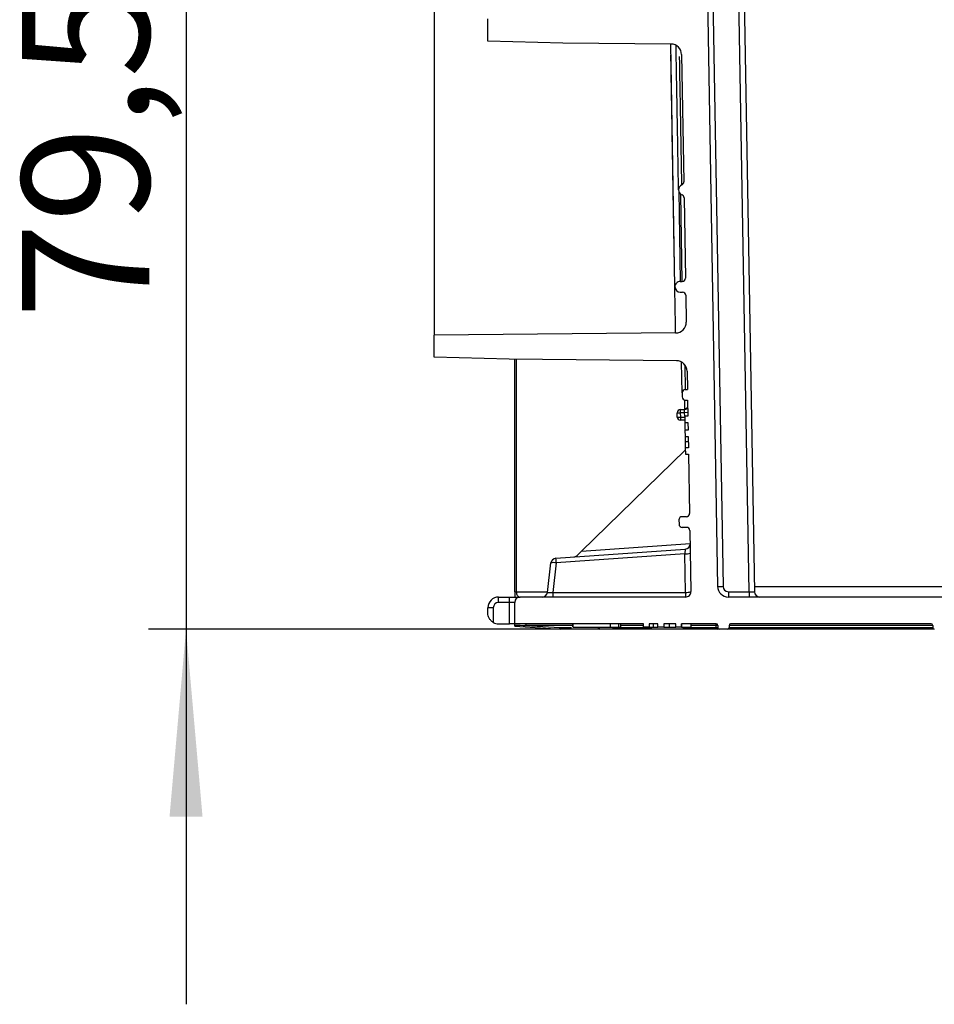
# Model space of a CAD drawing. Units: millimetres. Extents: x 8 to 418, y -29 to 291.
# Drawn here: x 155 to 180, y 166 to 193 of the extents above; entities that cross this region are included whole.
import ezdxf

# ---------------------------------------------------------------- set-up
doc = ezdxf.new("R2010")
doc.units = ezdxf.units.MM
doc.layers.add('FORMAT', color=7, linetype='Continuous')
doc.styles.add('SLDTEXTSTYLE1', font='TXT', dxfattribs={"width": 0.7})
doc.dimstyles.new('SLDDIMSTYLE1', dxfattribs={"dimtxt": 3.393075, "dimasz": 5, "dimexe": 0, "dimexo": 0.0625, "dimgap": 0.848269, "dimtad": 2, "dimdec": 4, "dimlfac": 3.5, "dimrnd": 1e-09, "dimzin": 12, "dimdsep": 46, "dimtxsty": 'SLDTEXTSTYLE1', "dimsah": 1, "dimcen": 0.09, "dimadec": 0, "dimazin": 3, "dimtfac": 1, "dimtdec": 4, "dimtmove": 0, "dimatfit": 0, "dimfxl": 0, "dimfrac": 2, "dimtolj": 1, "dimtzin": 12, "dimarcsym": 0})

# ---------------------------------------------------------------- blocks, each defined once
blk = doc.blocks.new('_D_1')
at = {"layer": 'FORMAT', "color": 7}
for p, q in [((159.655, 199.172), (159.655, 209.172)), ((165.019, 199.172), (158.655, 199.172)), ((159.655, 199.172), (159.655, 176.458)), ((174.075, 176.458), (158.655, 176.458)), ((159.655, 176.458), (159.655, 166.458))]:
    blk.add_line(p, q, dxfattribs=at)
for points in [[(159.655, 199.172), (160.095, 204.172), (159.215, 204.172)], [(159.655, 176.458), (159.215, 171.458), (160.095, 171.458)]]:
    blk.add_solid(points, dxfattribs=at)
at = {"layer": 'FORMAT', "color": 7, "insert": (155.281, 184.73), "char_height": 3.3931, "attachment_point": 1, "rotation": 90, "style": 'SLDTEXTSTYLE1'}
blk.add_mtext('79,5', dxfattribs=at)

msp = doc.modelspace()

# ---------------------------------------------------------------- hatches: boundary and pattern name
at = {"layer": 'FORMAT', "linetype": 'Continuous', "lineweight": 18}
h = msp.add_hatch(dxfattribs=at)
h.set_pattern_fill('AR-PARQ1', color=256, style=0)
edge = h.paths.add_edge_path(flags=0)
edge.add_line((173.086303, 179.087641), (173.114713, 177.460067))
edge.add_arc((172.971877, 177.457574), 0.142857, -90, 1, ccw=False)
edge.add_line((172.971877, 177.314717), (168.559086, 177.314717))
edge.add_arc((168.559086, 177.171859), 0.142857, 90, 180)
edge.add_line((168.416229, 177.171859), (168.416229, 176.600431))
edge.add_line((168.416229, 176.600431), (171.850261, 176.600431))
edge.add_line((171.850261, 176.600431), (171.850261, 176.514717))
edge.add_line((171.850261, 176.514717), (172.004451, 176.514717))
edge.add_line((172.004451, 176.514717), (172.004451, 176.600431))
edge.add_line((172.004451, 176.600431), (172.233789, 176.600431))
edge.add_line((172.233789, 176.600431), (172.233789, 176.514717))
edge.add_line((172.233789, 176.514717), (172.388925, 176.514717))
edge.add_line((172.388925, 176.514717), (172.388925, 176.600431))
edge.add_line((172.388925, 176.600431), (172.708595, 176.600431))
edge.add_line((172.708595, 176.600431), (172.708595, 176.514717))
edge.add_line((172.708595, 176.514717), (172.862599, 176.514717))
edge.add_line((172.862599, 176.514717), (172.862599, 176.600431))
edge.add_line((172.862599, 176.600431), (173.788787, 176.600431))
edge.add_arc((173.788787, 176.557574), 0.042857, 0, 90, ccw=False)
edge.add_line((173.831645, 176.557574), (173.831645, 176.500431))
edge.add_arc((173.874502, 176.500431), 0.042857, 180, 270)
edge.add_line((173.874502, 176.457574), (174.087658, 176.457574))
edge.add_arc((174.087658, 176.500431), 0.042857, 270, 360)
edge.add_line((174.130515, 176.500431), (174.130515, 176.557574))
edge.add_arc((174.173372, 176.557574), 0.042857, 90, 180, ccw=False)
edge.add_line((174.173372, 176.600431), (179.516229, 176.600431))
edge.add_arc((179.516229, 176.557574), 0.042857, 0, 90, ccw=False)
edge.add_line((179.559086, 176.557574), (179.559086, 176.500431))
edge.add_arc((179.601944, 176.500431), 0.042857, 180, 270)
edge.add_line((179.601944, 176.457574), (179.801944, 176.457574))
edge.add_arc((179.801944, 176.500431), 0.042857, 270, 360)
edge.add_line((179.844801, 176.500431), (179.844801, 176.557574))
edge.add_arc((179.887658, 176.557574), 0.042857, 90, 180, ccw=False)
edge.add_line((179.887658, 176.600431), (186.659086, 176.600431))
edge.add_arc((186.659086, 176.557574), 0.042857, 0, 90, ccw=False)
edge.add_line((186.701944, 176.557574), (186.701944, 176.500431))
edge.add_arc((186.744801, 176.500431), 0.042857, 180, 270)
edge.add_line((186.744801, 176.457574), (186.944801, 176.457574))
edge.add_arc((186.944801, 176.500431), 0.042857, 270, 360)
edge.add_line((186.987658, 176.500431), (186.987658, 176.557574))
edge.add_arc((187.030515, 176.557574), 0.042857, 90, 180, ccw=False)
edge.add_line((187.030515, 176.600431), (199.516229, 176.600431))
edge.add_arc((199.516229, 176.557574), 0.042857, 0, 90, ccw=False)
edge.add_line((199.559086, 176.557574), (199.559086, 176.500431))
edge.add_arc((199.601944, 176.500431), 0.042857, 180, 270)
edge.add_line((199.601944, 176.457574), (206.087658, 176.457574))
edge.add_arc((206.087658, 176.500431), 0.042857, 270, 360)
edge.add_line((206.130515, 176.500431), (206.130515, 176.557574))
edge.add_arc((206.173372, 176.557574), 0.042857, 90, 180, ccw=False)
edge.add_line((206.173372, 176.600431), (217.273372, 176.600431))
edge.add_line((217.273372, 176.600431), (217.273372, 176.514717))
edge.add_line((217.273372, 176.514717), (218.273372, 176.514717))
edge.add_line((218.273372, 176.514717), (218.273372, 176.600431))
edge.add_line((218.273372, 176.600431), (218.659086, 176.600431))
edge.add_arc((218.659086, 176.557574), 0.042857, 0, 90, ccw=False)
edge.add_line((218.701944, 176.557574), (218.701944, 176.500431))
edge.add_arc((218.744801, 176.500431), 0.042857, 180, 270)
edge.add_line((218.744801, 176.457574), (218.944801, 176.457574))
edge.add_arc((218.944801, 176.500431), 0.042857, 270, 360)
edge.add_line((218.987658, 176.500431), (218.987658, 176.557574))
edge.add_arc((219.030515, 176.557574), 0.042857, 90, 180, ccw=False)
edge.add_line((219.030515, 176.600431), (224.403581, 176.600431))
edge.add_line((224.403581, 176.600431), (224.403581, 176.514717))
edge.add_line((224.403581, 176.514717), (224.570189, 176.514717))
edge.add_line((224.570189, 176.514717), (224.570189, 176.600431))
edge.add_line((224.570189, 176.600431), (224.877409, 176.600431))
edge.add_line((224.877409, 176.600431), (224.877409, 176.514717))
edge.add_line((224.877409, 176.514717), (225.043156, 176.514717))
edge.add_line((225.043156, 176.514717), (225.043156, 176.600431))
edge.add_line((225.043156, 176.600431), (225.24936, 176.600431))
edge.add_line((225.24936, 176.600431), (225.24936, 176.514717))
edge.add_line((225.24936, 176.514717), (225.415613, 176.514717))
edge.add_line((225.415613, 176.514717), (225.415613, 176.600431))
edge.add_line((225.415613, 176.600431), (225.801944, 176.600431))
edge.add_arc((225.801944, 176.557574), 0.042857, 0, 90, ccw=False)
edge.add_line((225.844801, 176.557574), (225.844801, 176.500431))
edge.add_arc((225.887658, 176.500431), 0.042857, 180, 270)
edge.add_line((225.887658, 176.457574), (226.087658, 176.457574))
edge.add_arc((226.087658, 176.500431), 0.042857, 270, 360)
edge.add_line((226.130515, 176.500431), (226.130515, 176.557574))
edge.add_arc((226.173372, 176.557574), 0.042857, 90, 180, ccw=False)
edge.add_line((226.173372, 176.600431), (230.117855, 176.600431))
edge.add_line((230.117855, 176.600431), (230.117855, 176.514717))
edge.add_line((230.117855, 176.514717), (230.284679, 176.514717))
edge.add_line((230.284679, 176.514717), (230.284679, 176.600431))
edge.add_line((230.284679, 176.600431), (230.963536, 176.600431))
edge.add_line((230.963536, 176.600431), (230.963536, 176.514717))
edge.add_line((230.963536, 176.514717), (231.130357, 176.514717))
edge.add_line((231.130357, 176.514717), (231.130357, 176.600431))
edge.add_line((231.130357, 176.600431), (231.516229, 176.600431))
edge.add_arc((231.516229, 176.557574), 0.042857, 0, 90, ccw=False)
edge.add_line((231.559086, 176.557574), (231.559086, 176.500431))
edge.add_arc((231.601944, 176.500431), 0.042857, 180, 270)
edge.add_line((231.601944, 176.457574), (231.8151, 176.457574))
edge.add_arc((231.8151, 176.500431), 0.042857, 270, 360)
edge.add_line((231.857957, 176.500431), (231.857957, 176.557574))
edge.add_arc((231.900814, 176.557574), 0.042857, 90, 180, ccw=False)
edge.add_line((231.900814, 176.600431), (232.99531, 176.600431))
edge.add_line((232.99531, 176.600431), (232.99531, 176.514717))
edge.add_line((232.99531, 176.514717), (233.334812, 176.514717))
edge.add_line((233.334812, 176.514717), (233.334812, 176.600431))
edge.add_line((233.334812, 176.600431), (233.522817, 176.600431))
edge.add_line((233.522817, 176.600431), (233.522817, 176.514717))
edge.add_line((233.522817, 176.514717), (233.737578, 176.514717))
edge.add_line((233.737578, 176.514717), (233.737578, 176.600431))
edge.add_line((233.737578, 176.600431), (235.201074, 176.600431))
edge.add_line((235.201074, 176.600431), (235.201074, 176.514717))
edge.add_line((235.201074, 176.514717), (235.610059, 176.514717))
edge.add_line((235.610059, 176.514717), (235.610059, 176.600431))
edge.add_line((235.610059, 176.600431), (237.273372, 176.600431))
edge.add_line((237.273372, 176.600431), (237.273372, 177.171859))
edge.add_arc((237.130515, 177.171859), 0.142857, 0, 90)
edge.add_line((237.130515, 177.314717), (232.717724, 177.314717))
edge.add_arc((232.717724, 177.457574), 0.142857, 179, 270, ccw=False)
edge.add_line((232.574889, 177.460067), (232.603298, 179.087641))
edge.add_arc((232.688999, 179.086145), 0.085714, 90, 179, ccw=False)
edge.add_line((232.688999, 179.171859), (232.806295, 179.171859))
edge.add_arc((232.806295, 179.257574), 0.085714, 270, 359)
edge.add_line((232.891996, 179.256078), (232.893991, 179.370364))
edge.add_arc((232.80829, 179.371859), 0.085714, 359, 450)
edge.add_line((232.80829, 179.457574), (232.696979, 179.457574))
edge.add_arc((232.696979, 179.543288), 0.085714, 179, 270, ccw=False)
edge.add_line((232.611278, 179.544784), (232.63882, 181.122699))
edge.add_line((232.63882, 181.122699), (232.724548, 181.122699))
edge.add_line((232.724548, 181.122699), (232.727456, 181.289307))
edge.add_line((232.727456, 181.289307), (232.641728, 181.289307))
edge.add_line((232.641728, 181.289307), (232.64709, 181.596504))
edge.add_line((232.64709, 181.596504), (232.732818, 181.596504))
edge.add_line((232.732818, 181.596504), (232.735711, 181.762275))
edge.add_line((232.735711, 181.762275), (232.649984, 181.762275))
edge.add_line((232.649984, 181.762275), (232.653583, 181.968479))
edge.add_line((232.653583, 181.968479), (232.739311, 181.968479))
edge.add_line((232.739311, 181.968479), (232.742213, 182.134731))
edge.add_line((232.742213, 182.134731), (232.656485, 182.134731))
edge.add_line((232.656485, 182.134731), (232.663977, 182.563919))
edge.add_line((232.663977, 182.563919), (232.722624, 182.563919))
edge.add_arc((232.722624, 182.649633), 0.085714, 270, 359)
edge.add_line((232.808326, 182.648137), (232.810321, 182.762423))
edge.add_arc((232.724619, 182.763919), 0.085714, 359, 450)
edge.add_line((232.724619, 182.849633), (232.668964, 182.849633))
edge.add_line((232.668964, 182.849633), (232.677433, 183.334805))
edge.add_arc((232.963103, 183.329819), 0.285714, 90.5, 179, ccw=False)
edge.add_line((232.96061, 183.615522), (237.416306, 183.654406))
edge.add_line((237.416306, 183.654406), (239.416229, 183.706776))
edge.add_line((239.416229, 183.706776), (239.416229, 184.300431))
edge.add_line((239.416229, 184.300431), (232.983519, 184.356568))
edge.add_arc((232.986012, 184.642272), 0.285714, 179, 269.5, ccw=False)
edge.add_line((232.700342, 184.647258), (232.712766, 185.35907))
edge.add_arc((232.798468, 185.357574), 0.085714, 90, 179, ccw=False)
edge.add_line((232.798468, 185.443288), (232.859609, 185.443288))
edge.add_arc((232.859609, 185.586145), 0.142857, 270, 359)
edge.add_arc((232.859609, 185.586145), 0.142857, 359, 450)
edge.add_line((232.859609, 185.729002), (232.806447, 185.729002))
edge.add_arc((232.806447, 185.814717), 0.085714, 179, 270, ccw=False)
edge.add_line((232.720746, 185.816213), (232.75937, 188.029002))
edge.add_line((232.75937, 188.029002), (232.818018, 188.029002))
edge.add_arc((232.818018, 188.114717), 0.085714, 270, 359)
edge.add_line((232.903719, 188.113221), (232.904699, 188.169388))
edge.add_arc((232.761864, 188.171881), 0.142857, 359, 426.9756872)
edge.add_arc((232.851263, 188.382244), 0.085714, 179, 246.9756872, ccw=False)
edge.add_line((232.765562, 188.38374), (232.824794, 191.77713))
edge.add_arc((233.110465, 191.772143), 0.285714, 90.5, 179, ccw=False)
edge.add_line((233.107971, 192.057847), (235.987734, 192.082978))
edge.add_line((235.987734, 192.082978), (237.987658, 192.135348))
edge.add_line((237.987658, 192.135348), (237.987658, 192.729002))
edge.add_line((237.987658, 192.729002), (233.1304, 192.771391))
edge.add_arc((233.132894, 193.057094), 0.285714, 179, 269.5, ccw=False)
edge.add_line((232.847223, 193.062081), (232.859888, 193.787641))
edge.add_arc((232.945589, 193.786145), 0.085714, 90, 179, ccw=False)
edge.add_line((232.945589, 193.871859), (233.00673, 193.871859))
edge.add_arc((233.00673, 194.014717), 0.142857, 270, 359)
edge.add_arc((233.00673, 194.014717), 0.142857, 359, 450)
edge.add_line((233.00673, 194.157574), (232.953568, 194.157574))
edge.add_arc((232.953568, 194.243288), 0.085714, 179, 270, ccw=False)
edge.add_line((232.867867, 194.244784), (233.039924, 204.101927))
edge.add_arc((233.125625, 204.100431), 0.085714, 90, 179, ccw=False)
edge.add_line((233.125625, 204.186145), (233.186767, 204.186145))
edge.add_arc((233.186767, 204.329002), 0.142857, 270, 359)
edge.add_arc((233.186767, 204.329002), 0.142857, 359, 450)
edge.add_line((233.186767, 204.471859), (233.133605, 204.471859))
edge.add_arc((233.133605, 204.557574), 0.085714, 179, 270, ccw=False)
edge.add_line((233.047904, 204.55907), (233.060723, 205.293474))
edge.add_arc((233.346393, 205.288488), 0.285714, 90.5, 179, ccw=False)
edge.add_line((233.3439, 205.574191), (237.987658, 205.614717))
edge.add_line((237.987658, 205.614717), (237.987658, 206.208371))
edge.add_line((237.987658, 206.208371), (235.987734, 206.260741))
edge.add_line((235.987734, 206.260741), (233.366257, 206.283618))
edge.add_arc((233.36875, 206.569322), 0.285714, 179, 269.5, ccw=False)
edge.add_line((233.08308, 206.574308), (233.142177, 209.96))
edge.add_arc((233.227878, 209.958504), 0.085714, 111.0243128, 179, ccw=False)
edge.add_arc((233.145875, 210.171859), 0.142857, 291.0243128, 359)
edge.add_line((233.288711, 210.169366), (233.289725, 210.227506))
edge.add_arc((233.204024, 210.229002), 0.085714, 359, 450)
edge.add_line((233.204024, 210.314717), (233.148369, 210.314717))
edge.add_line((233.148369, 210.314717), (233.187045, 212.530498))
edge.add_arc((233.272747, 212.529002), 0.085714, 90, 179, ccw=False)
edge.add_line((233.272747, 212.614717), (233.333888, 212.614717))
edge.add_arc((233.333888, 212.757574), 0.142857, 270, 359)
edge.add_arc((233.333888, 212.757574), 0.142857, 359, 450)
edge.add_line((233.333888, 212.900431), (233.280726, 212.900431))
edge.add_arc((233.280726, 212.986145), 0.085714, 179, 270, ccw=False)
edge.add_line((233.195025, 212.987641), (233.207649, 213.710861))
edge.add_arc((233.493319, 213.705874), 0.285714, 90.5, 179, ccw=False)
edge.add_line((233.490826, 213.991578), (239.416229, 214.043288))
edge.add_line((239.416229, 214.043288), (239.416229, 214.636943))
edge.add_line((239.416229, 214.636943), (237.416306, 214.689313))
edge.add_line((237.416306, 214.689313), (233.513574, 214.723371))
edge.add_arc((233.516067, 215.009075), 0.285714, 179, 269.5, ccw=False)
edge.add_line((233.230396, 215.014061), (233.231294, 215.065514))
edge.add_line((233.231294, 215.065514), (233.317022, 215.065514))
edge.add_line((233.317022, 215.065514), (233.334477, 216.065514))
edge.add_line((233.334477, 216.065514), (233.248749, 216.065514))
edge.add_line((233.248749, 216.065514), (233.28201, 217.970993))
edge.add_line((233.28201, 217.970993), (233.367737, 217.970993))
edge.add_line((233.367737, 217.970993), (233.379371, 218.637498))
edge.add_line((233.379371, 218.637498), (233.293643, 218.637498))
edge.add_line((233.293643, 218.637498), (233.301666, 219.09714))
edge.add_line((233.301666, 219.09714), (238.501944, 219.09714))
edge.add_arc((238.501944, 219.154283), 0.057143, 270, 360)
edge.add_line((238.559086, 219.154283), (238.559086, 219.923288))
edge.add_arc((238.501944, 219.923288), 0.057143, 0, 90)
edge.add_line((238.501944, 219.980431), (233.759086, 219.980431))
edge.add_arc((233.759086, 220.037574), 0.057143, 180, 270, ccw=False)
edge.add_line((233.701944, 220.037574), (233.701944, 220.223288))
edge.add_arc((233.559086, 220.223288), 0.142857, 0, 90)
edge.add_line((233.559086, 220.366145), (233.323817, 220.366145))
edge.add_line((233.323817, 220.366145), (233.334041, 220.951859))
edge.add_line((233.334041, 220.951859), (233.391691, 220.951859))
edge.add_arc((233.391691, 220.980431), 0.028571, 270, 359)
edge.add_line((233.420258, 220.979932), (233.421754, 221.065647))
edge.add_arc((233.393187, 221.066145), 0.028571, 359, 450)
edge.add_line((233.393187, 221.094717), (233.336534, 221.094717))
edge.add_line((233.336534, 221.094717), (233.353883, 222.088638))
edge.add_arc((233.496719, 222.086145), 0.142857, 90, 179, ccw=False)
edge.add_line((233.496719, 222.229002), (238.473372, 222.229002))
edge.add_arc((238.473372, 222.314717), 0.085714, 270, 360)
edge.add_line((238.559086, 222.314717), (238.559086, 222.714717))
edge.add_arc((238.473372, 222.714717), 0.085714, 0, 90)
edge.add_line((238.473372, 222.800431), (233.51168, 222.800431))
edge.add_arc((233.51168, 222.943288), 0.142857, 179, 270, ccw=False)
edge.add_line((233.368845, 222.945781), (233.386256, 223.943288))
edge.add_line((233.386256, 223.943288), (233.443907, 223.943288))
edge.add_arc((233.443907, 223.971859), 0.028571, 270, 359)
edge.add_line((233.472474, 223.971361), (233.47397, 224.057075))
edge.add_arc((233.445403, 224.057574), 0.028571, 359, 450)
edge.add_line((233.445403, 224.086145), (233.38875, 224.086145))
edge.add_line((233.38875, 224.086145), (233.396983, 224.557847))
edge.add_line((233.396983, 224.557847), (233.482711, 224.557847))
edge.add_line((233.482711, 224.557847), (233.487396, 224.82625))
edge.add_line((233.487396, 224.82625), (233.401668, 224.82625))
edge.add_line((233.401668, 224.82625), (233.403783, 224.947372))
edge.add_line((233.403783, 224.947372), (233.48951, 224.947372))
edge.add_line((233.48951, 224.947372), (233.493897, 225.198714))
edge.add_line((233.493897, 225.198714), (233.40817, 225.198714))
edge.add_line((233.40817, 225.198714), (233.471897, 228.849633))
edge.add_line((233.471897, 228.849633), (233.530545, 228.849633))
edge.add_arc((233.530545, 228.935348), 0.085714, 270, 359)
edge.add_line((233.616246, 228.933852), (233.618241, 229.048137))
edge.add_arc((233.532539, 229.049633), 0.085714, 359, 450)
edge.add_line((233.532539, 229.135348), (233.505959, 229.135348))
edge.add_arc((233.505959, 229.163919), 0.028571, 179, 270, ccw=False)
edge.add_line((233.477391, 229.164418), (233.631103, 237.970567))
edge.add_arc((233.773939, 237.968074), 0.142857, 134.5, 179, ccw=False)
edge.add_line((233.673809, 238.069967), (237.660867, 241.988038))
edge.add_arc((237.760997, 241.886145), 0.142857, 90, 134.5, ccw=False)
edge.add_line((237.760997, 242.029002), (238.416229, 242.029002))
edge.add_arc((238.416229, 242.171859), 0.142857, 270, 360)
edge.add_line((238.559086, 242.171859), (238.559086, 246.314717))
edge.add_line((238.559086, 246.314717), (237.844801, 246.314717))
edge.add_line((237.844801, 246.314717), (237.816105, 243.026509))
edge.add_arc((237.530402, 243.029002), 0.285714, 270, 359.5, ccw=False)
edge.add_line((237.530402, 242.743288), (233.280788, 242.743288))
edge.add_arc((233.280788, 242.457574), 0.285714, 90, 179)
edge.add_line((232.995117, 242.46256), (232.757502, 228.849633))
edge.add_line((232.757502, 228.849633), (231.862857, 177.595445))
edge.add_arc((231.577186, 177.600431), 0.285714, 270, 359, ccw=False)
edge.add_line((231.577186, 177.314717), (174.112415, 177.314717))
edge.add_arc((174.112415, 177.600431), 0.285714, 181, 270, ccw=False)
edge.add_line((173.826744, 177.595445), (172.932099, 228.849633))
edge.add_line((172.932099, 228.849633), (172.694485, 242.46256))
edge.add_arc((172.408814, 242.457574), 0.285714, 1, 90)
edge.add_line((172.408814, 242.743288), (168.1592, 242.743288))
edge.add_arc((168.1592, 243.029002), 0.285714, 180.5, 270, ccw=False)
edge.add_line((167.873497, 243.026509), (167.844801, 246.314717))
edge.add_line((167.844801, 246.314717), (167.130515, 246.314717))
edge.add_line((167.130515, 246.314717), (167.130515, 242.171859))
edge.add_arc((167.273372, 242.171859), 0.142857, 180, 270)
edge.add_line((167.273372, 242.029002), (167.928604, 242.029002))
edge.add_arc((167.928604, 241.886145), 0.142857, 45.5, 90, ccw=False)
edge.add_line((168.028734, 241.988038), (172.015793, 238.069967))
edge.add_arc((171.915663, 237.968074), 0.142857, 1, 45.5, ccw=False)
edge.add_line((172.058498, 237.970567), (172.21221, 229.164418))
edge.add_arc((172.183643, 229.163919), 0.028571, -90, 1, ccw=False)
edge.add_line((172.183643, 229.135348), (172.157062, 229.135348))
edge.add_arc((172.157062, 229.049633), 0.085714, 90, 181)
edge.add_line((172.071361, 229.048137), (172.073356, 228.933852))
edge.add_arc((172.159057, 228.935348), 0.085714, 181, 270)
edge.add_line((172.159057, 228.849633), (172.217705, 228.849633))
edge.add_line((172.217705, 228.849633), (172.281432, 225.198714))
edge.add_line((172.281432, 225.198714), (172.195704, 225.198714))
edge.add_line((172.195704, 225.198714), (172.200092, 224.947372))
edge.add_line((172.200092, 224.947372), (172.285819, 224.947372))
edge.add_line((172.285819, 224.947372), (172.287933, 224.82625))
edge.add_line((172.287933, 224.82625), (172.202206, 224.82625))
edge.add_line((172.202206, 224.82625), (172.206891, 224.557847))
edge.add_line((172.206891, 224.557847), (172.292618, 224.557847))
edge.add_line((172.292618, 224.557847), (172.300852, 224.086145))
edge.add_line((172.300852, 224.086145), (172.244199, 224.086145))
edge.add_arc((172.244199, 224.057574), 0.028571, 90, 181)
edge.add_line((172.215632, 224.057075), (172.217128, 223.971361))
edge.add_arc((172.245695, 223.971859), 0.028571, 181, 270)
edge.add_line((172.245695, 223.943288), (172.303345, 223.943288))
edge.add_line((172.303345, 223.943288), (172.320757, 222.945781))
edge.add_arc((172.177921, 222.943288), 0.142857, -90, 1, ccw=False)
edge.add_line((172.177921, 222.800431), (167.216229, 222.800431))
edge.add_arc((167.216229, 222.714717), 0.085714, 90, 180)
edge.add_line((167.130515, 222.714717), (167.130515, 222.314717))
edge.add_arc((167.216229, 222.314717), 0.085714, 180, 270)
edge.add_line((167.216229, 222.229002), (172.192883, 222.229002))
edge.add_arc((172.192883, 222.086145), 0.142857, 1, 90, ccw=False)
edge.add_line((172.335718, 222.088638), (172.353067, 221.094717))
edge.add_line((172.353067, 221.094717), (172.296414, 221.094717))
edge.add_arc((172.296414, 221.066145), 0.028571, 90, 181)
edge.add_line((172.267847, 221.065647), (172.269343, 220.979932))
edge.add_arc((172.297911, 220.980431), 0.028571, 181, 270)
edge.add_line((172.297911, 220.951859), (172.355561, 220.951859))
edge.add_line((172.355561, 220.951859), (172.365785, 220.366145))
edge.add_line((172.365785, 220.366145), (172.130515, 220.366145))
edge.add_arc((172.130515, 220.223288), 0.142857, 90, 180)
edge.add_line((171.987658, 220.223288), (171.987658, 219.980431))
edge.add_line((171.987658, 219.980431), (167.187658, 219.980431))
edge.add_arc((167.187658, 219.923288), 0.057143, 90, 180)
edge.add_line((167.130515, 219.923288), (167.130515, 219.154283))
edge.add_arc((167.187658, 219.154283), 0.057143, 180, 270)
edge.add_line((167.187658, 219.09714), (172.331781, 219.09714))
edge.add_arc((172.331781, 219.039997), 0.057143, 1, 90, ccw=False)
edge.add_line((172.388915, 219.040994), (172.395958, 218.637498))
edge.add_line((172.395958, 218.637498), (172.310231, 218.637498))
edge.add_line((172.310231, 218.637498), (172.321865, 217.970993))
edge.add_line((172.321865, 217.970993), (172.407592, 217.970993))
edge.add_line((172.407592, 217.970993), (172.440852, 216.065514))
edge.add_line((172.440852, 216.065514), (172.355125, 216.065514))
edge.add_line((172.355125, 216.065514), (172.37258, 215.065514))
edge.add_line((172.37258, 215.065514), (172.458307, 215.065514))
edge.add_line((172.458307, 215.065514), (172.459205, 215.014061))
edge.add_arc((172.173535, 215.009075), 0.285714, -89.5, 1, ccw=False)
edge.add_line((172.176028, 214.723371), (168.273296, 214.689313))
edge.add_line((168.273296, 214.689313), (166.273372, 214.636943))
edge.add_line((166.273372, 214.636943), (166.273372, 214.043288))
edge.add_line((166.273372, 214.043288), (172.198775, 213.991578))
edge.add_arc((172.196282, 213.705874), 0.285714, 1, 89.5, ccw=False)
edge.add_line((172.481953, 213.710861), (172.494577, 212.987641))
edge.add_arc((172.408876, 212.986145), 0.085714, -90, 1, ccw=False)
edge.add_line((172.408876, 212.900431), (172.355714, 212.900431))
edge.add_arc((172.355714, 212.757574), 0.142857, 90, 181)
edge.add_arc((172.355714, 212.757574), 0.142857, 181, 270)
edge.add_line((172.355714, 212.614717), (172.416855, 212.614717))
edge.add_arc((172.416855, 212.529002), 0.085714, 1, 90, ccw=False)
edge.add_line((172.502556, 212.530498), (172.540028, 210.38374))
edge.add_arc((172.454327, 210.382244), 0.085714, -66.9756872, 1, ccw=False)
edge.add_arc((172.543726, 210.171881), 0.142857, 113.0243128, 181)
edge.add_arc((172.543726, 210.171859), 0.142857, 180.9912722, 248.9756872)
edge.add_arc((172.461723, 209.958504), 0.085714, 1, 68.9756872, ccw=False)
edge.add_line((172.547424, 209.96), (172.606522, 206.574308))
edge.add_arc((172.320851, 206.569322), 0.285714, -89.5, 1, ccw=False)
edge.add_line((172.323344, 206.283618), (169.701867, 206.260741))
edge.add_line((169.701867, 206.260741), (167.701944, 206.208371))
edge.add_line((167.701944, 206.208371), (167.701944, 205.614717))
edge.add_line((167.701944, 205.614717), (172.345701, 205.574191))
edge.add_arc((172.343208, 205.288488), 0.285714, 1, 89.5, ccw=False)
edge.add_line((172.628879, 205.293474), (172.641698, 204.55907))
edge.add_arc((172.555997, 204.557574), 0.085714, -90, 1, ccw=False)
edge.add_line((172.555997, 204.471859), (172.502835, 204.471859))
edge.add_arc((172.502835, 204.329002), 0.142857, 90, 181)
edge.add_arc((172.502835, 204.329002), 0.142857, 181, 270)
edge.add_line((172.502835, 204.186145), (172.563976, 204.186145))
edge.add_arc((172.563976, 204.100431), 0.085714, 1, 90, ccw=False)
edge.add_line((172.649677, 204.101927), (172.821735, 194.244784))
edge.add_arc((172.736033, 194.243288), 0.085714, -90, 1, ccw=False)
edge.add_line((172.736033, 194.157574), (172.682871, 194.157574))
edge.add_arc((172.682871, 194.014717), 0.142857, 90, 181)
edge.add_arc((172.682871, 194.014717), 0.142857, 181, 270)
edge.add_line((172.682871, 193.871859), (172.744013, 193.871859))
edge.add_arc((172.744013, 193.786145), 0.085714, 1, 90, ccw=False)
edge.add_line((172.829714, 193.787641), (172.842379, 193.062081))
edge.add_arc((172.556708, 193.057094), 0.285714, -89.5, 1, ccw=False)
edge.add_line((172.559201, 192.771391), (167.701944, 192.729002))
edge.add_line((167.701944, 192.729002), (167.701944, 192.135348))
edge.add_line((167.701944, 192.135348), (169.701867, 192.082978))
edge.add_line((169.701867, 192.082978), (172.58163, 192.057847))
edge.add_arc((172.579137, 191.772143), 0.285714, 1, 89.5, ccw=False)
edge.add_line((172.864808, 191.77713), (172.924039, 188.38374))
edge.add_arc((172.838338, 188.382244), 0.085714, -66.9756872, 1, ccw=False)
edge.add_arc((172.927737, 188.171881), 0.142857, 113.0243128, 181)
edge.add_arc((172.927738, 188.171859), 0.142857, 180.9912722, 248.9756872)
edge.add_arc((172.845735, 187.958504), 0.085714, 1, 68.9756872, ccw=False)
edge.add_line((172.931436, 187.96), (172.968856, 185.816213))
edge.add_arc((172.883155, 185.814717), 0.085714, -90, 1, ccw=False)
edge.add_line((172.883155, 185.729002), (172.829993, 185.729002))
edge.add_arc((172.829993, 185.586145), 0.142857, 90, 181)
edge.add_arc((172.829993, 185.586145), 0.142857, 181, 270)
edge.add_line((172.829993, 185.443288), (172.891134, 185.443288))
edge.add_arc((172.891134, 185.357574), 0.085714, 1, 90, ccw=False)
edge.add_line((172.976835, 185.35907), (172.98926, 184.647258))
edge.add_arc((172.703589, 184.642272), 0.285714, -89.5, 1, ccw=False)
edge.add_line((172.706083, 184.356568), (166.273372, 184.300431))
edge.add_line((166.273372, 184.300431), (166.273372, 183.706776))
edge.add_line((166.273372, 183.706776), (168.273296, 183.654406))
edge.add_line((168.273296, 183.654406), (172.728991, 183.615522))
edge.add_arc((172.726498, 183.329819), 0.285714, 1, 89.5, ccw=False)
edge.add_line((173.012169, 183.334805), (173.020638, 182.849633))
edge.add_line((173.020638, 182.849633), (172.964982, 182.849633))
edge.add_arc((172.964982, 182.763919), 0.085714, 90, 181)
edge.add_line((172.879281, 182.762423), (172.881276, 182.648137))
edge.add_arc((172.966977, 182.649633), 0.085714, 181, 270)
edge.add_line((172.966977, 182.563919), (173.025625, 182.563919))
edge.add_line((173.025625, 182.563919), (173.033116, 182.134731))
edge.add_line((173.033116, 182.134731), (172.947389, 182.134731))
edge.add_line((172.947389, 182.134731), (172.950291, 181.968479))
edge.add_line((172.950291, 181.968479), (173.036018, 181.968479))
edge.add_line((173.036018, 181.968479), (173.039618, 181.762275))
edge.add_line((173.039618, 181.762275), (172.95389, 181.762275))
edge.add_line((172.95389, 181.762275), (172.956784, 181.596504))
edge.add_line((172.956784, 181.596504), (173.042511, 181.596504))
edge.add_line((173.042511, 181.596504), (173.047873, 181.289307))
edge.add_line((173.047873, 181.289307), (172.962146, 181.289307))
edge.add_line((172.962146, 181.289307), (172.965054, 181.122699))
edge.add_line((172.965054, 181.122699), (173.050781, 181.122699))
edge.add_line((173.050781, 181.122699), (173.078324, 179.544784))
edge.add_arc((172.992623, 179.543288), 0.085714, -90, 1, ccw=False)
edge.add_line((172.992623, 179.457574), (172.881312, 179.457574))
edge.add_arc((172.881312, 179.371859), 0.085714, 90, 181)
edge.add_line((172.795611, 179.370364), (172.797606, 179.256078))
edge.add_arc((172.883307, 179.257574), 0.085714, 181, 270)
edge.add_line((172.883307, 179.171859), (173.000602, 179.171859))
edge.add_arc((173.000602, 179.086145), 0.085714, 1, 90, ccw=False)

# ---------------------------------------------------------------- linework, layer by layer
at = {"color": 7, "linetype": 'Continuous', "lineweight": 25}
for p, q in [((172.932099, 228.849633), (173.826744, 177.595445)), ((173.283802, 216.886145), (173.96958, 177.597938)), ((174.665999, 177.457574), (173.980221, 216.745781)), ((174.123056, 216.748274), (174.808921, 177.455081)), ((166.273372, 214.043288), (166.273372, 184.300431)), ((167.701944, 192.135348), (167.701944, 192.729002)), ((169.701867, 192.082978), (167.701944, 192.135348)), ((172.58163, 192.057847), (169.701867, 192.082978)), ((172.687157, 185.583652), (172.574149, 192.057912)), ((172.864808, 191.77713), (172.924039, 188.38374)), ((172.931436, 187.96), (172.968856, 185.816213)), ((172.829993, 185.729002), (172.883155, 185.729002)), ((172.829993, 185.443288), (172.891134, 185.443288)), ((172.976835, 185.35907), (172.98926, 184.647258)), ((172.706083, 184.356568), (166.273372, 184.300431)), ((166.273372, 183.706776), (166.273372, 184.300431)), ((168.273296, 183.654406), (166.273372, 183.706776)), ((172.728991, 183.615522), (168.273296, 183.654406)), ((168.416229, 177.457574), (168.416229, 183.653159)), ((172.879281, 182.762423), (172.865015, 183.57971)), ((173.012169, 183.334805), (173.020638, 182.849633)), ((172.879281, 182.762423), (172.881276, 182.648137)), ((172.964982, 182.849633), (173.020638, 182.849633)), ((172.966977, 182.563919), (173.025625, 182.563919)), ((173.025625, 182.563919), (173.033116, 182.134731)), ((172.745739, 182.227506), (172.83144, 182.229002)), ((172.747734, 182.113221), (172.745739, 182.227506)), ((172.83144, 182.314717), (172.83144, 182.229002)), ((172.83144, 182.314717), (172.942751, 182.314717)), ((172.83144, 182.229002), (172.833435, 182.114717)), ((172.945743, 182.229002), (172.83144, 182.229002)), ((172.945743, 182.229002), (172.942751, 182.314717)), ((173.031445, 182.230498), (172.945743, 182.229002)), ((172.747734, 182.113221), (172.833435, 182.114717)), ((172.833435, 182.114717), (172.833435, 182.029002)), ((172.833435, 182.114717), (172.947738, 182.114717)), ((172.949234, 182.029002), (172.833435, 182.029002)), ((172.947378, 182.135348), (172.947389, 182.134731)), ((173.033106, 182.135348), (172.947378, 182.135348)), ((172.947389, 182.134731), (172.950291, 181.968479)), ((173.033116, 182.134731), (172.947389, 182.134731)), ((172.950291, 181.968479), (173.036018, 181.968479)), ((173.036018, 181.968479), (173.039618, 181.762275)), ((173.039618, 181.762275), (172.95389, 181.762275)), ((172.95389, 181.762275), (172.956784, 181.596504)), ((172.956784, 181.596504), (173.042511, 181.596504)), ((173.045015, 181.453056), (172.959288, 181.453056)), ((173.042511, 181.596504), (173.047873, 181.289307)), ((172.963135, 181.232631), (170.19924, 178.541159)), ((173.047873, 181.289307), (172.962146, 181.289307)), ((172.962146, 181.289307), (172.965054, 181.122699)), ((172.965054, 181.122699), (173.050781, 181.122699)), ((173.050781, 181.122699), (173.078324, 179.544784)), ((172.795611, 179.370364), (172.797606, 179.256078)), ((172.992623, 179.457574), (172.881312, 179.457574)), ((173.000602, 179.171859), (172.883307, 179.171859)), ((173.086303, 179.087641), (173.114713, 177.460067)), ((169.515117, 178.350115), (172.959572, 178.590974)), ((170.078298, 178.423385), (170.19924, 178.541159)), ((170.19924, 178.541159), (173.092311, 178.743462)), ((172.953993, 178.464788), (169.525083, 178.225015)), ((172.971877, 177.440164), (172.953993, 178.464788)), ((169.286923, 177.440164), (169.38329, 178.225015)), ((169.525083, 178.225015), (169.428715, 177.440164)), ((168.416229, 177.457574), (168.458071, 177.457574)), ((168.416229, 177.457574), (168.416229, 177.314717)), ((173.826744, 177.595445), (173.96958, 177.597938)), ((174.112415, 177.457574), (174.112415, 177.314717)), ((174.112415, 177.457574), (174.665999, 177.457574)), ((174.665999, 177.457574), (174.665999, 177.314717)), ((174.665999, 177.457574), (174.808921, 177.455081)), ((167.987658, 177.171859), (167.987658, 177.314717)), ((167.987658, 177.314717), (168.273372, 177.314717)), ((168.273372, 177.171859), (168.273372, 177.314717)), ((168.273372, 177.314717), (168.559086, 177.314717)), ((172.971877, 177.314717), (168.559086, 177.314717)), ((169.428715, 177.440164), (169.428715, 177.314717)), ((169.428715, 177.440164), (172.971877, 177.440164)), ((172.971877, 177.440164), (172.971877, 177.314717)), ((231.577186, 177.314717), (174.112415, 177.314717)), ((167.701944, 176.886145), (167.701944, 177.029002)), ((167.844801, 177.029002), (167.701944, 177.029002)), ((167.844801, 177.029002), (167.844801, 176.638709)), ((168.273372, 177.171859), (167.987658, 177.171859)), ((168.416229, 177.171859), (168.273372, 177.171859)), ((168.273372, 176.600431), (168.273372, 177.171859)), ((168.416229, 176.600431), (168.416229, 177.171859)), ((167.987658, 176.600431), (168.273372, 176.600431)), ((168.416229, 176.600431), (168.273372, 176.600431)), ((171.850261, 176.600431), (168.416229, 176.600431)), ((168.416229, 176.535046), (168.416229, 176.566937)), ((168.416229, 176.535003), (169.642375, 176.457783)), ((168.713317, 176.557574), (169.618683, 176.500556)), ((169.643555, 176.457752), (169.642375, 176.457783)), ((170.67543, 176.457574), (169.649033, 176.457574)), ((169.961681, 176.514717), (169.961681, 176.600431)), ((169.974502, 176.514717), (169.974502, 176.600431)), ((169.974502, 176.514717), (170.974502, 176.514717)), ((170.692413, 176.457574), (170.67543, 176.457574)), ((173.820107, 176.457574), (170.692413, 176.457574)), ((170.974502, 176.514717), (170.974502, 176.600431)), ((170.974502, 176.514717), (171.19245, 176.514717)), ((171.19245, 176.514717), (171.19245, 176.600431)), ((171.19245, 176.514717), (171.243732, 176.514717)), ((171.243732, 176.514717), (171.243732, 176.600431)), ((171.84996, 176.514717), (171.84996, 176.600431)), ((171.850261, 176.514717), (171.850261, 176.600431)), ((172.004451, 176.514717), (171.850261, 176.514717)), ((172.233789, 176.600431), (172.004451, 176.600431)), ((172.004451, 176.600431), (172.004451, 176.514717)), ((172.118189, 176.514717), (172.118189, 176.600431)), ((172.233789, 176.514717), (172.233789, 176.600431)), ((172.388925, 176.514717), (172.233789, 176.514717)), ((172.708595, 176.600431), (172.388925, 176.600431)), ((172.388925, 176.600431), (172.388925, 176.514717)), ((172.541466, 176.514717), (172.541466, 176.600431)), ((172.657652, 176.514717), (172.708595, 176.514717)), ((172.708595, 176.514717), (172.708595, 176.600431)), ((172.862599, 176.514717), (172.708595, 176.514717)), ((173.788787, 176.600431), (172.862599, 176.600431)), ((172.862599, 176.600431), (172.862599, 176.514717)), ((172.86278, 176.514717), (172.86278, 176.600431)), ((172.86309, 176.514717), (173.11919, 176.514717)), ((173.11919, 176.514717), (173.11919, 176.600431)), ((173.831645, 176.557574), (173.789803, 176.557574)), ((173.789803, 176.500431), (173.789803, 176.557574)), ((173.789803, 176.500431), (173.831645, 176.500431)), ((173.874502, 176.457574), (173.820107, 176.457574)), ((173.831645, 176.557574), (173.831645, 176.500431)), ((174.087658, 176.457574), (173.874502, 176.457574)), ((179.601944, 176.457574), (174.087658, 176.457574)), ((174.130515, 176.557574), (174.130515, 176.500431)), ((179.516229, 176.600431), (174.173372, 176.600431)), ((179.559086, 176.557574), (179.559086, 176.500431))]:
    msp.add_line(p, q, dxfattribs=at)
at = {"color": 1, "linetype": 'Continuous', "lineweight": 25}
for p, q in [((172.787368, 188.14532), (172.829993, 185.729002)), ((172.883155, 185.729002), (172.842778, 188.057012)), ((168.458071, 183.652794), (168.458071, 177.457574)), ((172.95353, 183.503281), (172.964982, 182.849633)), ((172.990628, 182.329334), (172.943992, 182.329334)), ((172.947378, 182.135348), (172.945743, 182.229002)), ((168.458071, 177.457574), (169.28906, 177.457574)), ((174.806471, 177.595445), (180.630515, 177.595445)), ((169.961681, 176.557574), (168.713317, 176.557574)), ((169.622648, 176.500431), (169.926581, 176.500431)), ((170.649045, 176.500431), (170.649045, 176.514717)), ((170.662108, 176.514717), (170.662108, 176.500431)), ((171.022422, 176.500431), (172.07127, 176.500431)), ((171.84996, 176.557574), (171.243732, 176.557574)), ((172.89788, 176.500431), (173.789803, 176.500431)), ((173.789803, 176.557574), (173.11919, 176.557574)), ((179.559086, 176.557574), (174.130515, 176.557574)), ((174.130515, 176.500431), (179.559086, 176.500431))]:
    msp.add_line(p, q, dxfattribs=at)
at = {"color": 7, "linetype": 'Continuous', "lineweight": 25, "flags": 128}
for points in [[(168.686932, 176.600431), (168.692079, 176.599607), (168.697029, 176.597169), (168.701591, 176.593208), (168.705589, 176.587878), (168.708871, 176.581384), (168.711309, 176.573974), (168.71281, 176.565935), (168.713317, 176.557574)], [(169.649033, 176.457574), (169.643886, 176.458397), (169.638936, 176.460836), (169.634374, 176.464796), (169.630376, 176.470126), (169.627095, 176.476621), (169.624656, 176.48403), (169.623155, 176.49207), (169.622648, 176.500431)], [(170.67543, 176.457574), (170.670283, 176.458397), (170.665333, 176.460836), (170.660771, 176.464796), (170.656773, 176.470126), (170.653491, 176.476621), (170.651053, 176.48403), (170.649552, 176.49207), (170.649045, 176.500431)]]:
    msp.add_lwpolyline(points, dxfattribs=at)
at = {"color": 1, "linetype": 'Continuous', "lineweight": 25, "flags": 128}
msp.add_lwpolyline([(169.642375, 176.457783), (169.638415, 176.45853), (169.633533, 176.460935), (169.629098, 176.464875), (169.625281, 176.470196), (169.62223, 176.476694), (169.620064, 176.484115), (169.618866, 176.492173), (169.618683, 176.500556)], dxfattribs=at)
at = {"color": 7, "linetype": 'Continuous', "lineweight": 25}
for centre, radius, start, end in [((172.579137, 191.772143), 0.285714, 1, 89.5), ((172.927737, 188.171881), 0.142857, 113.0243128, 181), ((172.838338, 188.382244), 0.085714, 293.0243128, 1), ((172.927738, 188.171859), 0.142857, 181, 248.9756872), ((172.845735, 187.958504), 0.085714, 1, 68.9756872), ((172.829993, 185.586145), 0.142857, 90, 181), ((172.829993, 185.586145), 0.142857, 181, 270), ((172.883155, 185.814717), 0.085714, 270, 1), ((172.891134, 185.357574), 0.085714, 1, 90), ((172.703589, 184.642272), 0.285714, 270.5, 1), ((172.726498, 183.329819), 0.285714, 1, 89.5), ((172.964982, 182.763919), 0.085714, 90, 181), ((172.966977, 182.649633), 0.085714, 181, 270), ((172.83144, 182.229002), 0.085714, 90, 181), ((172.942751, 182.400431), 0.085714, 270, 1), ((172.833435, 182.114717), 0.085714, 181, 270), ((172.881312, 179.371859), 0.085714, 90, 181), ((172.992623, 179.543288), 0.085714, 270, 1), ((172.883307, 179.257574), 0.085714, 181, 270), ((173.000602, 179.086145), 0.085714, 1, 90), ((172.949606, 178.733483), 0.142857, 274, 1), ((169.525083, 178.207605), 0.142857, 94, 173), ((166.034494, 178.009907), 3.497211, 3.5264059, 5.5825445), ((169.978632, 178.525733), 0.142857, 274, 314.2394116), ((172.983942, 178.772335), 0.309002, 264.437919, 291.4274527), ((169.454187, 177.929062), 0.304326, 76.5285373, 103.4714627), ((172.971877, 177.457574), 0.142857, 270, 1), ((173.001827, 177.747711), 0.309002, 264.437919, 291.4274527), ((174.112415, 177.600431), 0.285714, 181, 270), ((174.112415, 177.600431), 0.142857, 181, 270), ((174.951757, 177.457574), 0.142857, 181, 270), ((167.987658, 177.029002), 0.285714, 90, 180), ((168.559086, 177.171859), 0.142857, 90, 180), ((169.14513, 177.457574), 0.142857, 270, 353), ((167.987658, 177.029002), 0.142857, 90, 180), ((167.987658, 176.886145), 0.285714, 240, 270), ((170.699989, 176.495074), 0.038258, 171.950533, 258.5782463), ((173.751922, 176.562931), 0.038258, 351.950533, 78.5782463), ((173.788787, 176.557574), 0.042857, 0, 90), ((173.827683, 176.495074), 0.038258, 171.950533, 258.5782463), ((173.874502, 176.500431), 0.042857, 180, 270), ((174.087658, 176.500431), 0.042857, 270, 0), ((174.173372, 176.557574), 0.042857, 90, 180), ((179.516229, 176.557574), 0.042857, 0, 90), ((179.601944, 176.500431), 0.042857, 180, 270)]:
    msp.add_arc(centre, radius, start, end, dxfattribs=at)
for centre, major_axis, ratio, start_param, end_param in [((172.9546, 178.447421), (0.004973, 0.143554), 0.008471625, 0.000888022, 1.449810393), ((168.559086, 177.457574), (0, 0.142857), 0.707106781, 1.570796327, 3.141592654), ((169.43299, 177.457574), (0.146069, 0.01789), 0.114003275, 3.11321309, 4.669156734), ((168.739703, 176.557574), (1.361277, -0.042796), 0.000608881, 4.472488065, 4.693024014), ((169.622648, 176.600431), (0, 0.1), 0.793928577, 3.091634258, 3.141592654), ((169.649033, 176.600431), (0, 0.142857), 0.767882038, 3.091634258, 3.141592654)]:
    msp.add_ellipse(centre, major_axis=major_axis, ratio=ratio, start_param=start_param, end_param=end_param, dxfattribs=at)
for points, knots in [([(172.784902, 188.169366), (172.784585, 188.187535), (172.783951, 188.223871), (172.778852, 188.515989), (172.7708, 188.977278), (172.759668, 189.61507), (172.7456, 190.421002), (172.731576, 191.224461), (172.721453, 191.804369), (172.717744, 192.016869)], [0, 0, 0, 0, 0.152008522, 0.304017827, 0.456028643, 0.608041596, 0.760057167, 0.912075657, 1, 1, 1, 1]), ([(172.939894, 182.56411), (172.940519, 182.528332), (172.941871, 182.450846), (172.94325, 182.371853), (172.943992, 182.329334)], [0, 0, 0, 0, 0.461738633, 1, 1, 1, 1]), ([(172.950287, 181.968681), (172.95031, 181.96741), (172.950354, 181.964861), (172.950768, 181.941133), (172.951488, 181.899873), (172.9525, 181.841919), (172.953243, 181.79935), (172.953587, 181.779632)], [0, 0, 0, 0, 0.150795634, 0.302350691, 0.502924653, 0.76975818, 1, 1, 1, 1]), ([(172.956777, 181.596886), (172.956784, 181.59651), (172.95679, 181.596127), (172.956843, 181.5931), (172.956888, 181.590508), (172.95707, 181.58008), (172.957257, 181.569405), (172.957728, 181.542404), (172.958019, 181.52572), (172.958637, 181.49034), (172.958963, 181.471662), (172.959288, 181.453056)], [0, 0, 0, 0, 0.125, 0.125, 0.25, 0.25, 0.5, 0.5, 0.75, 0.75, 1, 1, 1, 1]), ([(172.959288, 181.453056), (172.959639, 181.432941), (172.959985, 181.413121), (172.960658, 181.374538), (172.960979, 181.356174), (172.961519, 181.325207), (172.961739, 181.312611), (172.961978, 181.298904), (172.962042, 181.295253), (172.962125, 181.290528), (172.962137, 181.289835), (172.962146, 181.289307)], [0, 0, 0, 0, 0.25, 0.25, 0.5, 0.5, 0.75, 0.75, 0.875, 0.875, 1, 1, 1, 1]), ([(167.844801, 176.638709), (167.820132, 176.652952), (167.79861, 176.670273), (167.762016, 176.708872), (167.747376, 176.729613), (167.724161, 176.772977), (167.715871, 176.795022), (167.704728, 176.840082), (167.701944, 176.863387), (167.701944, 176.886145)], [0, 0, 0, 0, 0.25, 0.25, 0.5, 0.5, 0.75, 0.75, 1, 1, 1, 1]), ([(168.416229, 176.566937), (168.416229, 176.577895), (168.416229, 176.586653), (168.416229, 176.597749), (168.416229, 176.600431), (168.416229, 176.600431)], [0, 0, 0, 0, 0.5, 0.5, 1, 1, 1, 1]), ([(172.003806, 176.514717), (172.004163, 176.514717), (172.004846, 176.514717), (172.010819, 176.514717), (172.020749, 176.514717), (172.034763, 176.514717), (172.05177, 176.514717), (172.071617, 176.514717), (172.094101, 176.514717), (172.10994, 176.514717), (172.118189, 176.514717)], [0, 0, 0, 0, 0.134760324, 0.257746862, 0.37637924, 0.495459457, 0.614323869, 0.734950647, 0.8619798, 1, 1, 1, 1]), ([(172.118189, 176.514717), (172.126836, 176.514717), (172.143397, 176.514717), (172.166734, 176.514717), (172.187118, 176.514717), (172.2044, 176.514717), (172.218005, 176.514717), (172.227749, 176.514717), (172.233467, 176.514717), (172.234195, 176.514717), (172.234575, 176.514717)], [0, 0, 0, 0, 0.14410201, 0.275997364, 0.397646603, 0.51621483, 0.632498821, 0.74912404, 0.869144399, 1, 1, 1, 1]), ([(172.388421, 176.514717), (172.388584, 176.514717), (172.388898, 176.514717), (172.391077, 176.514717), (172.394943, 176.514717), (172.400064, 176.514717), (172.406993, 176.514717), (172.415498, 176.514717), (172.425313, 176.514717), (172.440403, 176.514717), (172.460693, 176.514717), (172.486786, 176.514717), (172.513738, 176.514717), (172.53221, 176.514717), (172.541466, 176.514717)], [0, 0, 0, 0, 0.072036643, 0.139417895, 0.203909147, 0.266152622, 0.32666503, 0.387387011, 0.448814939, 0.511305315, 0.636808603, 0.757709303, 0.878594082, 1, 1, 1, 1]), ([(172.541466, 176.514717), (172.547881, 176.514717), (172.560338, 176.514717), (172.578476, 176.514717), (172.595603, 176.514717), (172.611562, 176.514717), (172.626615, 176.514717), (172.64036, 176.514717), (172.653219, 176.514717), (172.66478, 176.514717), (172.675061, 176.514717), (172.684295, 176.514717), (172.691822, 176.514717), (172.698196, 176.514717), (172.702997, 176.514717), (172.706292, 176.514717), (172.70873, 176.514717), (172.708865, 176.514717), (172.708934, 176.514717)], [0, 0, 0, 0, 0.079140289, 0.153667975, 0.224788112, 0.293153278, 0.358059351, 0.421441248, 0.482493349, 0.543489822, 0.603504453, 0.660792994, 0.717239845, 0.772156455, 0.827706113, 0.883863553, 0.940622268, 1, 1, 1, 1])]:
    msp.add_open_spline(points, degree=3, knots=knots, dxfattribs=at)
at = {"color": 1, "linetype": 'Continuous', "lineweight": 25}
for points, knots in [([(172.706083, 184.356568), (172.705797, 184.373224), (172.705224, 184.406734), (172.700939, 184.657012), (172.694998, 185.004094), (172.687847, 185.421833), (172.678947, 185.941707), (172.668413, 186.557098), (172.656445, 187.256233), (172.64306, 188.038142), (172.628183, 188.907176), (172.612016, 189.851628), (172.59573, 190.802993), (172.584484, 191.459958), (172.579275, 191.764226)], [0, 0, 0, 0, 0.1031946742, 0.2076185715, 0.2870197673, 0.3664209668, 0.4481286831, 0.5298364053, 0.6092423037, 0.6886482084, 0.7703604435, 0.8520726859, 0.9314887059, 1, 1, 1, 1]), ([(172.871863, 188.303358), (172.871849, 188.304157), (172.871768, 188.308782), (172.870137, 188.402253), (172.864997, 188.696696), (172.856901, 189.16051), (172.846063, 189.781439), (172.832433, 190.562273), (172.820998, 191.217404), (172.81356, 191.643508), (172.81218, 191.722593)], [0, 0, 0, 0, 0.032413552, 0.187776834, 0.343140106, 0.49850336, 0.653866589, 0.809229788, 0.964592952, 1, 1, 1, 1])]:
    msp.add_open_spline(points, degree=3, knots=knots, dxfattribs=at)

# ---------------------------------------------------------------- dimensions: what is measured, and where the dimension line sits
at = {"layer": 'FORMAT', "color": 7}
dim = msp.add_linear_dim(base=(159.655017, 176.457574), p1=(165.018924, 199.171859), p2=(174.074502, 176.457574), angle=90, dimstyle='SLDDIMSTYLE1', dxfattribs=at)
dim.commit()
dim.dimension.update_dxf_attribs({"geometry": '_D_1', "text_midpoint": (159.655017, 188.228653), "dimtype": 160})

doc.saveas('drawing.dxf')
